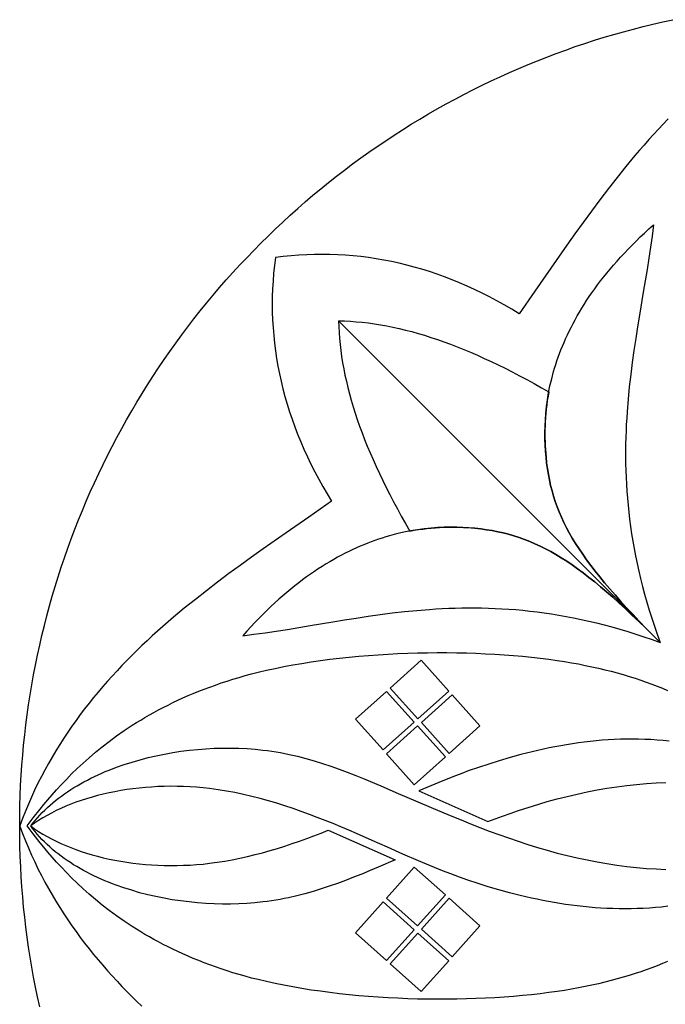
# Model space of a CAD drawing. Extents: x 0 to 203, y 34 to 237.
# Drawn here: x 0 to 80, y 113 to 235 of the extents above; entities that cross this region are included whole.
import ezdxf

# ---------------------------------------------------------------- set-up
doc = ezdxf.new("R2010")
doc.units = 0
doc.layers.add('LAYER_1', color=18, linetype='CONTINUOUS')

msp = doc.modelspace()

# ---------------------------------------------------------------- linework, layer by layer
at = {"layer": 'LAYER_1'}
for points in [[(79.97, 222.62), (79.36, 221.99), (78.77, 221.35), (78.17, 220.71), (77.59, 220.07), (77.01, 219.41), (76.44, 218.76), (75.87, 218.1), (74.76, 216.76), (73.67, 215.41), (72.59, 214.04), (71.54, 212.66), (70.5, 211.27), (69.47, 209.87), (68.46, 208.46), (67.46, 207.05), (65.48, 204.23), (63.52, 201.41), (61.58, 198.61), (60.67, 199.16), (59.76, 199.69), (58.84, 200.2), (57.93, 200.68), (57.01, 201.15), (56.09, 201.59), (55.17, 202.01), (54.24, 202.41), (53.32, 202.79), (52.39, 203.15), (51.46, 203.48), (50.53, 203.8), (49.6, 204.09), (48.66, 204.36), (47.73, 204.61), (46.79, 204.83), (45.85, 205.04), (44.91, 205.22), (43.96, 205.39), (43.02, 205.53), (42.07, 205.65), (41.12, 205.74), (40.17, 205.82), (39.22, 205.88), (38.26, 205.91), (37.3, 205.92), (36.35, 205.91), (35.39, 205.88), (34.42, 205.83), (33.46, 205.75), (32.49, 205.66), (31.53, 205.54), (31.41, 204.57), (31.31, 203.6), (31.24, 202.64), (31.18, 201.68), (31.15, 200.72), (31.14, 199.76), (31.15, 198.8), (31.19, 197.85), (31.24, 196.9), (31.32, 195.94), (31.42, 194.99), (31.54, 194.05), (31.68, 193.1), (31.84, 192.16), (32.02, 191.22), (32.23, 190.28), (32.46, 189.34), (32.71, 188.4), (32.98, 187.47), (33.27, 186.53), (33.58, 185.6), (33.92, 184.67), (34.27, 183.75), (34.65, 182.82), (35.05, 181.9), (35.47, 180.98), (35.92, 180.06), (36.38, 179.14), (36.87, 178.22), (37.37, 177.31), (37.9, 176.4), (38.45, 175.49), (35.66, 173.54), (32.84, 171.58), (30.01, 169.61), (28.6, 168.6), (27.19, 167.59), (25.8, 166.57), (24.4, 165.53), (23.02, 164.47), (21.66, 163.4), (20.3, 162.3), (18.97, 161.19), (18.31, 160.62), (17.65, 160.05), (17, 159.47), (16.35, 158.89), (15.71, 158.3), (15.08, 157.7), (14.45, 157.09), (13.83, 156.48), (13.21, 155.86), (12.6, 155.23), (12, 154.6), (11.41, 153.95), (10.82, 153.3), (10.24, 152.64), (9.67, 151.97), (9.11, 151.29), (8.55, 150.6), (8.01, 149.9), (7.47, 149.2), (6.95, 148.48), (6.43, 147.75), (5.92, 147.02), (5.43, 146.27), (4.94, 145.51), (4.46, 144.74), (4, 143.96), (3.54, 143.17), (3.1, 142.36), (2.67, 141.55), (2.25, 140.72), (1.84, 139.88), (1.45, 139.03), (1.07, 138.16), (0.7, 137.28), (0.34, 136.39), (0, 135.49), (0.01, 136.73), (0.03, 137.98), (0.07, 139.22), (0.12, 140.47), (0.19, 141.71), (0.27, 142.96), (0.37, 144.2), (0.49, 145.44), (0.62, 146.68), (0.76, 147.92), (0.92, 149.16), (1.1, 150.39), (1.29, 151.62), (1.49, 152.85), (1.71, 154.08), (1.95, 155.3), (2.2, 156.52), (2.47, 157.74), (2.75, 158.95), (3.04, 160.17), (3.35, 161.37), (3.68, 162.58), (4.02, 163.78), (4.37, 164.97), (4.74, 166.16), (5.12, 167.35), (5.52, 168.53), (5.93, 169.7), (6.36, 170.87), (6.8, 172.04), (7.26, 173.2), (7.73, 174.36), (8.21, 175.5), (8.71, 176.65), (9.22, 177.78), (9.75, 178.91), (10.29, 180.04), (10.84, 181.15), (11.41, 182.26), (11.99, 183.37), (12.58, 184.46), (13.19, 185.55), (13.81, 186.63), (14.44, 187.7), (15.09, 188.77), (15.75, 189.83), (16.42, 190.88), (17.11, 191.92), (17.81, 192.95), (18.52, 193.97), (19.24, 194.99), (19.98, 195.99), (20.73, 196.99), (21.49, 197.98), (22.26, 198.95), (23.05, 199.92), (23.84, 200.88), (24.65, 201.83), (25.47, 202.77), (26.3, 203.7), (27.14, 204.62), (28, 205.52), (28.86, 206.42), (29.74, 207.31), (30.63, 208.18), (31.52, 209.05), (32.43, 209.9), (33.35, 210.75), (34.28, 211.58), (35.22, 212.4), (36.16, 213.21), (37.12, 214), (38.09, 214.79), (39.07, 215.56), (40.06, 216.32), (41.05, 217.07), (42.06, 217.81), (43.07, 218.53), (44.1, 219.24), (45.13, 219.94), (46.17, 220.63), (47.22, 221.3), (48.27, 221.96), (49.34, 222.61), (50.41, 223.24), (51.49, 223.86), (52.58, 224.47), (53.68, 225.07), (54.78, 225.65), (55.89, 226.22), (57.01, 226.77), (58.13, 227.31), (59.26, 227.83), (60.4, 228.35), (61.54, 228.84), (62.69, 229.33), (63.84, 229.8), (65, 230.25), (66.17, 230.7), (67.34, 231.12), (68.51, 231.54), (69.69, 231.93), (70.88, 232.32), (72.07, 232.69), (73.27, 233.04), (74.46, 233.38), (75.67, 233.71), (76.88, 234.02), (78.09, 234.31), (79.3, 234.59), (80.52, 234.86)], [(79.9, 118.76), (79.27, 118.49), (78.61, 118.23), (77.95, 117.98), (77.27, 117.73), (76.58, 117.49), (75.88, 117.26), (75.17, 117.03), (74.43, 116.81), (73.69, 116.6), (72.93, 116.4), (72.16, 116.21), (71.37, 116.02), (70.56, 115.84), (69.74, 115.67), (68.9, 115.5), (68.05, 115.35), (67.17, 115.2), (66.29, 115.07), (65.25, 114.92), (64.18, 114.78), (63.1, 114.66), (62, 114.55), (60.88, 114.45), (59.75, 114.36), (58.6, 114.29), (57.44, 114.23), (56.26, 114.18), (55.08, 114.14), (53.89, 114.11), (52.69, 114.1), (51.48, 114.1), (50.27, 114.11), (49.06, 114.13), (47.85, 114.17), (46.63, 114.22), (45.42, 114.28), (44.21, 114.35), (43, 114.44), (41.8, 114.54), (40.61, 114.66), (39.43, 114.78), (38.25, 114.92), (37.09, 115.08), (35.94, 115.24), (34.8, 115.42), (33.68, 115.62), (32.58, 115.82), (31.5, 116.04), (30.43, 116.28), (29.39, 116.52), (28.6, 116.72), (27.82, 116.93), (27.05, 117.15), (26.3, 117.37), (25.57, 117.6), (24.84, 117.84), (24.13, 118.09), (23.43, 118.34), (22.74, 118.6), (22.07, 118.86), (21.41, 119.13), (20.76, 119.4), (20.12, 119.69), (19.5, 119.97), (18.89, 120.26), (18.29, 120.56), (17.7, 120.86), (17.12, 121.16), (16.55, 121.47), (16, 121.78), (15.45, 122.09), (14.92, 122.41), (14.4, 122.73), (13.89, 123.05), (13.39, 123.38), (12.9, 123.71), (11.95, 124.37), (11.04, 125.04), (10.18, 125.71), (9.35, 126.38), (8.56, 127.06), (7.81, 127.73), (7.09, 128.4), (6.4, 129.06), (5.76, 129.72), (5.14, 130.37), (4.55, 131.01), (4, 131.63), (3.48, 132.24), (2.98, 132.83), (2.52, 133.4), (1.66, 134.48), (0.91, 135.47), (1.66, 136.45), (2.52, 137.53), (2.98, 138.1), (3.48, 138.69), (4, 139.3), (4.55, 139.93), (5.14, 140.56), (5.76, 141.21), (6.4, 141.87), (7.09, 142.53), (7.81, 143.2), (8.56, 143.87), (9.35, 144.55), (10.18, 145.22), (11.04, 145.89), (11.95, 146.56), (12.9, 147.22), (13.39, 147.55), (13.89, 147.88), (14.4, 148.2), (14.92, 148.52), (15.45, 148.84), (16, 149.15), (16.55, 149.46), (17.12, 149.77), (17.7, 150.08), (18.29, 150.37), (18.89, 150.67), (19.5, 150.96), (20.12, 151.25), (20.76, 151.53), (21.41, 151.8), (22.07, 152.07), (22.74, 152.33), (23.43, 152.59), (24.13, 152.84), (24.84, 153.09), (25.57, 153.33), (26.3, 153.56), (27.05, 153.78), (27.82, 154), (28.6, 154.21), (29.39, 154.41), (30.43, 154.65), (31.5, 154.89), (32.58, 155.11), (33.68, 155.31), (34.8, 155.51), (35.94, 155.69), (37.09, 155.85), (38.25, 156.01), (39.43, 156.15), (40.61, 156.27), (41.8, 156.39), (43, 156.49), (44.21, 156.58), (45.42, 156.65), (46.63, 156.71), (47.85, 156.76), (49.06, 156.8), (50.27, 156.82), (51.48, 156.83), (52.69, 156.83), (53.89, 156.82), (55.08, 156.79), (56.26, 156.75), (57.44, 156.7), (58.6, 156.64), (59.75, 156.57), (60.88, 156.48), (62, 156.38), (63.1, 156.27), (64.18, 156.15), (65.25, 156.01), (66.29, 155.86), (67.17, 155.73), (68.05, 155.58), (68.9, 155.43), (69.74, 155.26), (70.56, 155.09), (71.37, 154.91), (72.16, 154.73), (72.93, 154.53), (73.69, 154.33), (74.43, 154.12), (75.17, 153.9), (75.88, 153.67), (76.58, 153.44), (77.27, 153.2), (77.95, 152.95), (78.61, 152.7), (79.27, 152.44), (79.9, 152.17)], [(80.1, 145.92), (79.34, 145.99), (78.59, 146.06), (77.83, 146.11), (77.07, 146.14), (76.32, 146.17), (75.57, 146.17), (74.82, 146.17), (74.07, 146.15), (73.32, 146.12), (72.57, 146.08), (71.83, 146.03), (71.09, 145.96), (70.35, 145.89), (69.62, 145.8), (68.89, 145.71), (68.16, 145.6), (67.44, 145.48), (66.72, 145.36), (66, 145.23), (65.29, 145.09), (64.58, 144.94), (63.88, 144.78), (63.19, 144.62), (61.81, 144.27), (60.46, 143.9), (59.13, 143.51), (57.83, 143.1), (56.56, 142.67), (55.31, 142.24), (54.51, 141.94), (53.72, 141.65), (52.18, 141.04), (50.68, 140.43), (49.21, 139.8), (57.74, 136.03), (58.64, 136.36), (59.55, 136.69), (60.46, 137.01), (61.38, 137.32), (62.29, 137.63), (63.22, 137.92), (64.14, 138.2), (65.06, 138.47), (66.29, 138.8), (67.51, 139.11), (68.74, 139.4), (69.97, 139.66), (71.19, 139.9), (72.42, 140.11), (73.64, 140.29), (74.86, 140.45), (76.07, 140.59), (77.28, 140.69), (78.48, 140.77), (79.68, 140.83)], [(79.92, 125.56), (79.16, 125.47), (78.41, 125.4), (77.65, 125.35), (76.9, 125.3), (76.15, 125.27), (75.4, 125.25), (74.65, 125.25), (73.91, 125.25), (73.16, 125.27), (72.42, 125.3), (71.68, 125.34), (70.95, 125.39), (70.21, 125.46), (69.48, 125.53), (68.76, 125.61), (68.04, 125.7), (67.32, 125.8), (66.6, 125.91), (65.89, 126.03), (65.19, 126.15), (64.49, 126.28), (63.79, 126.42), (63.1, 126.57), (62.41, 126.73), (61.73, 126.89), (60.39, 127.23), (59.07, 127.59), (57.78, 127.98), (56.52, 128.38), (55.28, 128.79), (54.22, 129.17), (53.17, 129.55), (52.15, 129.95), (51.15, 130.35), (50.16, 130.75), (49.18, 131.16), (47.25, 132), (45.35, 132.84), (43.45, 133.69), (41.54, 134.53), (40.57, 134.95), (39.59, 135.36), (38.64, 135.75), (37.67, 136.14), (36.7, 136.52), (35.72, 136.89), (34.72, 137.25), (33.72, 137.6), (32.71, 137.94), (31.7, 138.26), (30.67, 138.56), (29.65, 138.84), (28.61, 139.11), (27.58, 139.35), (26.54, 139.57), (25.5, 139.76), (24.46, 139.93), (23.41, 140.07), (22.61, 140.16), (21.81, 140.23), (21.01, 140.28), (20.21, 140.32), (19.41, 140.34), (18.62, 140.35), (17.83, 140.33), (17.05, 140.31), (16.27, 140.26), (15.5, 140.2), (14.73, 140.13), (13.97, 140.04), (13.22, 139.94), (12.48, 139.82), (11.74, 139.69), (11.02, 139.54), (10.31, 139.38), (9.61, 139.21), (8.92, 139.02), (8.24, 138.82), (7.58, 138.61), (6.93, 138.38), (6.3, 138.14), (5.68, 137.89), (5.08, 137.63), (4.49, 137.35), (3.92, 137.06), (3.37, 136.77), (2.84, 136.46), (2.33, 136.14), (1.83, 135.81), (1.36, 135.47), (1.62, 135.81), (1.9, 136.14), (2.18, 136.47), (2.47, 136.79), (2.77, 137.11), (3.09, 137.42), (3.41, 137.72), (3.74, 138.02), (4.08, 138.31), (4.43, 138.6), (4.79, 138.88), (5.15, 139.15), (5.53, 139.42), (5.91, 139.68), (6.3, 139.94), (6.69, 140.19), (7.1, 140.43), (7.51, 140.67), (7.93, 140.9), (8.35, 141.12), (8.78, 141.34), (9.22, 141.55), (9.66, 141.76), (10.11, 141.96), (10.56, 142.16), (11.02, 142.35), (11.95, 142.7), (12.9, 143.04), (13.87, 143.34), (14.85, 143.63), (15.84, 143.89), (16.84, 144.12), (17.85, 144.33), (18.87, 144.51), (19.89, 144.67), (20.92, 144.8), (21.95, 144.9), (22.97, 144.98), (24, 145.04), (25.02, 145.07), (26.03, 145.07), (27.04, 145.05), (28.04, 145), (29.02, 144.92), (30, 144.82), (30.54, 144.75), (31.09, 144.68), (31.62, 144.59), (32.16, 144.5), (32.69, 144.4), (33.22, 144.29), (34.26, 144.05), (35.3, 143.78), (36.32, 143.49), (37.35, 143.17), (38.36, 142.83), (39.38, 142.47), (40.4, 142.09), (41.43, 141.69), (42.46, 141.28), (44.54, 140.4), (46.68, 139.48), (48.82, 138.56), (51.02, 137.61), (53.28, 136.67), (54.42, 136.2), (55.57, 135.74), (56.74, 135.29), (57.91, 134.84), (59.09, 134.41), (60.27, 133.98), (61.46, 133.58), (62.66, 133.19), (63.86, 132.82), (65.06, 132.46), (66.29, 132.13), (67.51, 131.82), (68.74, 131.53), (69.97, 131.27), (71.19, 131.03), (72.42, 130.82), (73.64, 130.64), (74.86, 130.48), (76.07, 130.34), (77.28, 130.24), (78.48, 130.16), (79.68, 130.1)], [(2.47, 113.17), (2.21, 114.39), (1.95, 115.61), (1.72, 116.83), (1.5, 118.06), (1.29, 119.29), (1.1, 120.52), (0.93, 121.75), (0.77, 122.99), (0.62, 124.23), (0.49, 125.47), (0.38, 126.71), (0.28, 127.95), (0.19, 129.19), (0.13, 130.44), (0.07, 131.68), (0.03, 132.93), (0.01, 134.17), (0, 135.42), (0.35, 134.52), (0.7, 133.63), (1.07, 132.75), (1.45, 131.88), (1.85, 131.03), (2.25, 130.19), (2.67, 129.37), (3.1, 128.55), (3.55, 127.75), (4, 126.96), (4.47, 126.18), (4.94, 125.41), (5.43, 124.65), (5.92, 123.9), (6.43, 123.17), (6.95, 122.44), (7.47, 121.72), (8.01, 121.02), (8.55, 120.32), (9.11, 119.63), (9.67, 118.95), (10.24, 118.29), (10.82, 117.62), (11.41, 116.97), (12, 116.33), (12.6, 115.69), (13.21, 115.07), (13.83, 114.45), (14.45, 113.83), (15.08, 113.23)]]:
    msp.add_lwpolyline(points, dxfattribs=at)
for points in [[(78.99, 158.07), (78.09, 158.98), (77.22, 159.86), (76.39, 160.72), (75.59, 161.56), (74.83, 162.37), (74.1, 163.17), (73.41, 163.94), (72.75, 164.7), (72.12, 165.44), (71.52, 166.17), (70.95, 166.88), (70.41, 167.58), (69.9, 168.27), (69.42, 168.95), (68.97, 169.62), (68.54, 170.28), (68.14, 170.94), (67.77, 171.59), (67.42, 172.23), (67.1, 172.88), (66.8, 173.53), (66.52, 174.17), (66.27, 174.82), (66.04, 175.47), (65.83, 176.12), (65.64, 176.78), (65.47, 177.45), (65.32, 178.12), (65.19, 178.8), (65.08, 179.5), (64.98, 180.21), (64.9, 180.93), (64.84, 181.66), (64.79, 182.41), (64.77, 183.17), (64.76, 183.95), (64.78, 184.73), (64.82, 185.53), (64.88, 186.35), (64.97, 187.17), (65.08, 188.01), (65.22, 188.86), (65.39, 189.72), (65.6, 190.59), (65.83, 191.47), (65.96, 191.91), (66.1, 192.35), (66.25, 192.8), (66.4, 193.25), (66.57, 193.7), (66.74, 194.16), (66.92, 194.62), (67.12, 195.07), (67.32, 195.53), (67.53, 196), (67.75, 196.46), (67.99, 196.93), (68.23, 197.4), (68.48, 197.87), (68.75, 198.34), (69.02, 198.81), (69.31, 199.29), (69.6, 199.76), (69.91, 200.24), (70.23, 200.72), (70.56, 201.2), (70.91, 201.69), (71.26, 202.17), (71.63, 202.65), (72.01, 203.14), (72.4, 203.63), (72.81, 204.12), (73.23, 204.61), (73.66, 205.1), (74.1, 205.59), (74.56, 206.08), (75.03, 206.58), (75.51, 207.07), (76.01, 207.57), (76.52, 208.07), (77.05, 208.56), (77.59, 209.06), (78.15, 209.56), (77.98, 208.19), (77.79, 206.82), (77.58, 205.44), (77.36, 204.06), (76.9, 201.26), (76.42, 198.43), (76.19, 197), (75.96, 195.55), (75.74, 194.09), (75.54, 192.61), (75.34, 191.12), (75.17, 189.61), (75.02, 188.08), (74.9, 186.53), (74.85, 185.74), (74.8, 184.96), (74.77, 184.16), (74.74, 183.36), (74.72, 182.56), (74.71, 181.74), (74.71, 180.93), (74.72, 180.1), (74.74, 179.27), (74.77, 178.44), (74.82, 177.59), (74.87, 176.74), (74.94, 175.88), (75.01, 175.02), (75.1, 174.15), (75.21, 173.27), (75.33, 172.38), (75.46, 171.49), (75.6, 170.58), (75.76, 169.67), (75.94, 168.75), (76.13, 167.83), (76.34, 166.89), (76.56, 165.95), (76.8, 164.99), (77.06, 164.03), (77.34, 163.06), (77.63, 162.08), (77.94, 161.1), (78.27, 160.1), (78.62, 159.09)], [(78.99, 158.07), (39.32, 197.75), (40.05, 197.72), (40.78, 197.68), (41.51, 197.63), (42.25, 197.56), (43, 197.47), (43.75, 197.36), (44.5, 197.24), (45.26, 197.11), (46.02, 196.95), (46.79, 196.78), (47.56, 196.6), (48.34, 196.4), (49.12, 196.18), (49.91, 195.95), (50.7, 195.7), (51.5, 195.43), (52.31, 195.15), (53.12, 194.85), (53.94, 194.53), (54.77, 194.2), (55.6, 193.86), (56.44, 193.49), (57.28, 193.11), (58.14, 192.72), (59, 192.31), (59.87, 191.88), (60.74, 191.43), (61.63, 190.97), (62.52, 190.5), (63.42, 190), (64.33, 189.49), (65.24, 188.97), (65.15, 188.43), (65.06, 187.9), (64.99, 187.37), (64.93, 186.84), (64.88, 186.32), (64.83, 185.8), (64.8, 185.29), (64.78, 184.79), (64.77, 184.28), (64.76, 183.79), (64.77, 183.3), (64.78, 182.81), (64.8, 182.33), (64.83, 181.86), (64.9, 180.93), (64.98, 180.21), (65.08, 179.5), (65.19, 178.8), (65.32, 178.12), (65.47, 177.45), (65.64, 176.78), (65.83, 176.12), (66.04, 175.47), (66.27, 174.82), (66.52, 174.17), (66.8, 173.53), (67.1, 172.88), (67.42, 172.23), (67.77, 171.59), (68.14, 170.94), (68.54, 170.28), (68.97, 169.62), (69.42, 168.95), (69.9, 168.27), (70.41, 167.58), (70.95, 166.88), (71.52, 166.17), (72.12, 165.44), (72.75, 164.7), (73.41, 163.94), (74.1, 163.17), (74.83, 162.37), (75.59, 161.56), (76.39, 160.72), (77.22, 159.86), (78.09, 158.98)], [(78.99, 158.07), (39.32, 197.75), (39.34, 197.02), (39.38, 196.29), (39.44, 195.55), (39.51, 194.81), (39.6, 194.07), (39.7, 193.32), (39.82, 192.56), (39.96, 191.81), (40.11, 191.04), (40.28, 190.28), (40.47, 189.5), (40.67, 188.73), (40.88, 187.94), (41.12, 187.15), (41.37, 186.36), (41.63, 185.56), (41.92, 184.75), (42.22, 183.94), (42.53, 183.12), (42.86, 182.3), (43.21, 181.46), (43.57, 180.63), (43.95, 179.78), (44.35, 178.93), (44.76, 178.07), (45.19, 177.2), (45.63, 176.32), (46.09, 175.44), (46.57, 174.55), (47.06, 173.65), (47.57, 172.74), (48.09, 171.82), (48.63, 171.92), (49.17, 172), (49.7, 172.07), (50.22, 172.14), (50.74, 172.19), (51.26, 172.23), (51.77, 172.26), (52.28, 172.28), (52.78, 172.3), (53.28, 172.3), (53.77, 172.3), (54.25, 172.29), (54.73, 172.27), (55.21, 172.24), (56.14, 172.16), (56.86, 172.08), (57.56, 171.99), (58.26, 171.87), (58.94, 171.74), (59.62, 171.59), (60.28, 171.42), (60.94, 171.23), (61.6, 171.03), (62.25, 170.79), (62.89, 170.54), (63.54, 170.26), (64.18, 169.97), (64.83, 169.64), (65.48, 169.29), (66.13, 168.92), (66.78, 168.52), (67.45, 168.1), (68.12, 167.64), (68.8, 167.16), (69.48, 166.65), (70.18, 166.11), (70.9, 165.55), (71.62, 164.95), (72.36, 164.32), (73.12, 163.65), (73.9, 162.96), (74.69, 162.23), (75.5, 161.47), (76.34, 160.67), (77.2, 159.84), (78.08, 158.98)], [(78.99, 158.07), (78.08, 158.98), (77.2, 159.84), (76.34, 160.67), (75.5, 161.47), (74.69, 162.23), (73.9, 162.96), (73.12, 163.65), (72.36, 164.32), (71.62, 164.95), (70.9, 165.55), (70.18, 166.11), (69.48, 166.65), (68.8, 167.16), (68.12, 167.64), (67.45, 168.1), (66.78, 168.52), (66.13, 168.92), (65.48, 169.29), (64.83, 169.64), (64.18, 169.97), (63.54, 170.26), (62.89, 170.54), (62.25, 170.79), (61.6, 171.03), (60.94, 171.23), (60.28, 171.42), (59.62, 171.59), (58.94, 171.74), (58.26, 171.87), (57.56, 171.99), (56.86, 172.08), (56.14, 172.16), (55.4, 172.22), (54.66, 172.27), (53.89, 172.3), (53.12, 172.3), (52.33, 172.29), (51.53, 172.25), (50.72, 172.19), (49.89, 172.1), (49.05, 171.98), (48.21, 171.84), (47.35, 171.67), (46.48, 171.47), (45.6, 171.23), (45.16, 171.1), (44.71, 170.96), (44.26, 170.82), (43.81, 170.66), (43.36, 170.5), (42.91, 170.32), (42.45, 170.14), (41.99, 169.95), (41.53, 169.74), (41.07, 169.53), (40.6, 169.31), (40.14, 169.08), (39.67, 168.84), (39.2, 168.58), (38.73, 168.32), (38.25, 168.04), (37.78, 167.76), (37.3, 167.46), (36.82, 167.15), (36.34, 166.83), (35.86, 166.5), (35.38, 166.16), (34.89, 165.8), (34.41, 165.43), (33.92, 165.05), (33.43, 164.66), (32.95, 164.26), (32.46, 163.84), (31.96, 163.41), (31.47, 162.96), (30.98, 162.51), (30.49, 162.04), (29.99, 161.55), (29.49, 161.05), (29, 160.54), (28.5, 160.01), (28, 159.47), (27.5, 158.92), (28.87, 159.09), (30.25, 159.28), (31.62, 159.48), (33.01, 159.7), (35.8, 160.16), (38.63, 160.64), (40.07, 160.87), (41.51, 161.1), (42.97, 161.32), (44.45, 161.53), (45.94, 161.72), (47.46, 161.89), (48.99, 162.04), (50.54, 162.16), (51.32, 162.22), (52.11, 162.26), (52.9, 162.3), (53.7, 162.32), (54.51, 162.34), (55.32, 162.35), (56.14, 162.35), (56.96, 162.34), (57.79, 162.32), (58.63, 162.29), (59.47, 162.25), (60.32, 162.19), (61.18, 162.13), (62.05, 162.05), (62.92, 161.96), (63.8, 161.86), (64.68, 161.74), (65.58, 161.61), (66.48, 161.46), (67.39, 161.3), (68.31, 161.12), (69.24, 160.93), (70.17, 160.72), (71.12, 160.5), (72.07, 160.26), (73.03, 160), (74, 159.73), (74.98, 159.43), (75.97, 159.12), (76.97, 158.79), (77.97, 158.44)], [(49.11, 148.67), (45.7, 152.47), (49.51, 155.89), (52.92, 152.08)], [(45.24, 152.06), (48.65, 148.26), (44.83, 144.84), (41.42, 148.64)], [(52.95, 144.38), (49.53, 148.2), (53.34, 151.61), (56.76, 147.79)], [(49.07, 147.79), (52.49, 143.97), (48.66, 140.55), (45.25, 144.37)], [(38.04, 134.93), (46.31, 131.29), (44.22, 130.39), (43.2, 129.96), (42.18, 129.54), (41.18, 129.14), (40.18, 128.75), (39.18, 128.38), (38.18, 128.03), (37.19, 127.7), (36.19, 127.4), (35.18, 127.11), (34.16, 126.85), (33.14, 126.62), (32.62, 126.51), (32.1, 126.41), (31.58, 126.32), (31.05, 126.24), (30.52, 126.16), (29.98, 126.09), (29.01, 125.99), (28.02, 125.91), (27.02, 125.86), (26.01, 125.83), (24.99, 125.83), (23.97, 125.86), (22.94, 125.91), (21.91, 125.99), (20.88, 126.09), (19.85, 126.22), (18.82, 126.37), (17.8, 126.55), (16.79, 126.76), (15.79, 126.99), (14.79, 127.24), (13.81, 127.53), (12.85, 127.83), (11.9, 128.16), (11.43, 128.34), (10.96, 128.52), (10.51, 128.71), (10.05, 128.91), (9.6, 129.11), (9.16, 129.31), (8.73, 129.53), (8.3, 129.75), (7.87, 129.97), (7.46, 130.21), (7.05, 130.45), (6.64, 130.69), (6.25, 130.94), (5.86, 131.2), (5.48, 131.46), (5.11, 131.73), (4.75, 132.01), (4.39, 132.29), (4.05, 132.58), (3.71, 132.88), (3.38, 133.18), (3.06, 133.49), (2.75, 133.8), (2.45, 134.12), (2.17, 134.45), (1.89, 134.78), (1.62, 135.12), (1.36, 135.47), (1.83, 135.12), (2.33, 134.79), (2.84, 134.47), (3.37, 134.16), (3.92, 133.87), (4.49, 133.58), (5.08, 133.3), (5.68, 133.04), (6.3, 132.79), (6.93, 132.55), (7.58, 132.33), (8.24, 132.11), (8.92, 131.91), (9.61, 131.72), (10.31, 131.55), (11.02, 131.39), (11.74, 131.24), (12.48, 131.11), (13.22, 130.99), (13.97, 130.89), (14.73, 130.8), (15.5, 130.73), (16.27, 130.67), (17.05, 130.62), (17.83, 130.6), (18.62, 130.59), (19.41, 130.59), (20.21, 130.61), (21.01, 130.65), (21.81, 130.7), (22.61, 130.77), (23.41, 130.86), (24.35, 130.98), (25.29, 131.13), (26.22, 131.3), (27.16, 131.49), (28.09, 131.7), (29.02, 131.93), (29.94, 132.17), (30.87, 132.43), (31.78, 132.7), (32.7, 132.99), (33.6, 133.29), (34.51, 133.6), (35.4, 133.92), (36.29, 134.25), (37.17, 134.59)], [(49.07, 123.14), (52.49, 126.96), (48.66, 130.38), (45.25, 126.57)], [(52.95, 126.55), (49.53, 122.73), (53.34, 119.32), (56.76, 123.14)], [(45.24, 118.87), (48.65, 122.67), (44.83, 126.1), (41.42, 122.29)], [(49.11, 122.26), (45.7, 118.46), (49.51, 115.05), (52.92, 118.85)]]:
    msp.add_lwpolyline(points, close=True, dxfattribs=at)

doc.saveas('drawing.dxf')
